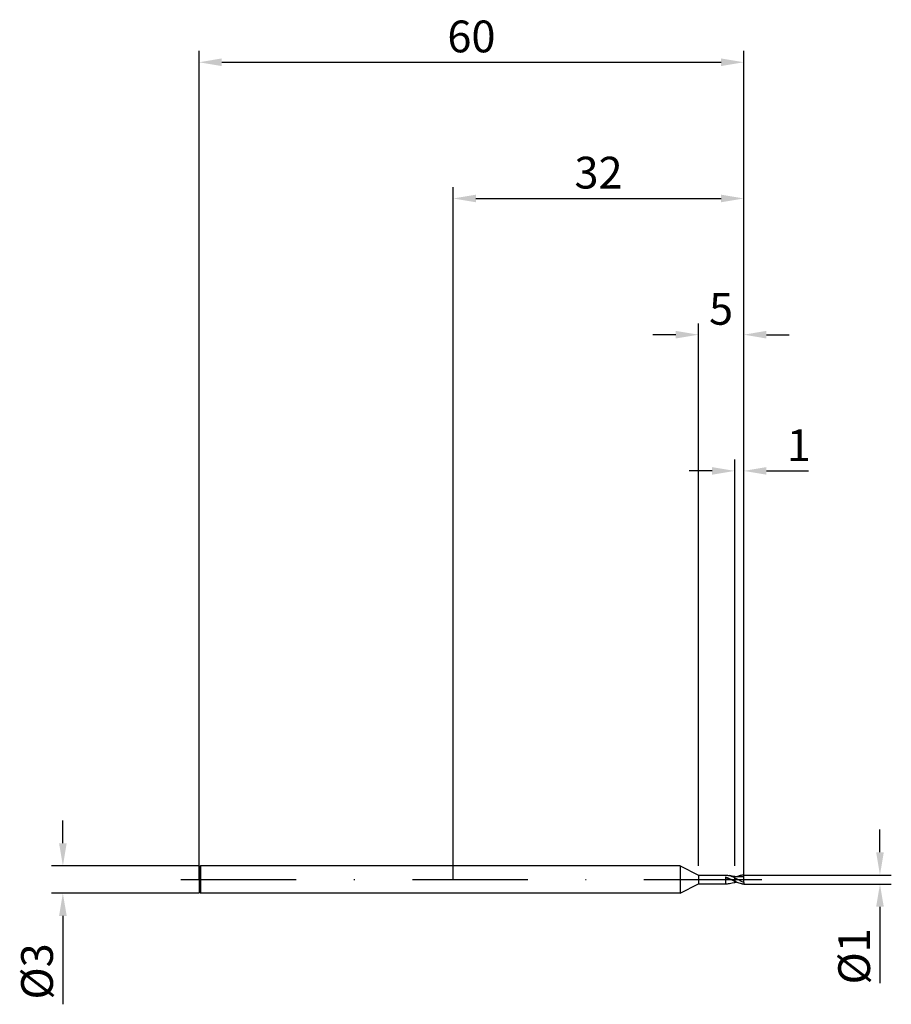
# Model space of a CAD drawing. Units: millimetres. Extents: x -48 to 48, y -14 to 95.
import ezdxf

# ---------------------------------------------------------------- set-up
doc = ezdxf.new("R2010")
doc.units = ezdxf.units.MM
doc.header["$PDMODE"] = 1
doc.linetypes.add('CENTER', pattern=[25.4, 12.7, -6.35, 0, -6.35])
doc.layers.get('DEFPOINTS').update_dxf_attribs({"linetype": 'CONTINUOUS'})
for name, color, linetype in [('1', 4, 'CONTINUOUS'), ('2', 7, 'CONTINUOUS'), ('4', 2, 'CENTER'), ('SK1', 4, 'CONTINUOUS'), ('SK2', 7, 'CONTINUOUS'), ('SK4', 2, 'CENTER')]:
    doc.layers.add(name, color=color, linetype=linetype)
doc.styles.add('SIMPLEX', font='simplex')
doc.dimstyles.get("Standard").update_dxf_attribs({"dimtxt": 3.5, "dimasz": 2.5, "dimexe": 1.25, "dimexo": 0, "dimtad": 1, "dimdsep": 46, "dimtxsty": 'SIMPLEX', "dimcen": 0, "dimazin": 2, "dimtfac": 1, "dimtofl": 0, "dimtmove": 0, "dimatfit": 3, "dimfxl": 1, "dimarcsym": 0})

# ---------------------------------------------------------------- blocks, each defined once
blk = doc.blocks.new('*D0')
at = {"layer": '2', "color": 0, "lineweight": -2}
for p, q in [((47, 3), (47, 5.5)), ((32, 0.5), (48.25, 0.5)), ((32, -0.5), (48.25, -0.5)), ((47, -3), (47, -11.42))]:
    blk.add_line(p, q, dxfattribs=at)
at = {"layer": '2', "color": 0}
for points in [[(46.58, 3), (47.42, 3), (47, 0.5)], [(47.42, -3), (46.58, -3), (47, -0.5)]]:
    blk.add_solid(points, dxfattribs=at)
at = {"layer": 'DEFPOINTS', "color": 0}
for p in [(32, 0.5), (32, -0.5), (47, -0.5)]:
    blk.add_point(p, dxfattribs=at)
at = {"layer": '2', "color": 0, "insert": (44.61, -8.46), "char_height": 3.5, "attachment_point": 5, "rotation": 90, "style": 'SIMPLEX'}
blk.add_mtext('%%c1', dxfattribs=at)
blk = doc.blocks.new('*D1')
at = {"layer": '2', "color": 0, "lineweight": -2}
for p, q in [((0, 0), (0, 76.25)), ((32, 0), (32, 76.25)), ((2.5, 75), (29.5, 75))]:
    blk.add_line(p, q, dxfattribs=at)
at = {"layer": '2', "color": 0}
for points in [[(2.5, 75.42), (2.5, 74.58), (0, 75)], [(29.5, 74.58), (29.5, 75.42), (32, 75)]]:
    blk.add_solid(points, dxfattribs=at)
at = {"layer": 'DEFPOINTS', "color": 0}
for p in [(32, 75), (0, 0), (32, 0)]:
    blk.add_point(p, dxfattribs=at)
at = {"layer": '2', "color": 0, "insert": (16, 77.39), "char_height": 3.5, "attachment_point": 5, "style": 'SIMPLEX'}
blk.add_mtext('32', dxfattribs=at)
blk = doc.blocks.new('*D2')
at = {"layer": '2', "color": 0, "lineweight": -2}
for p, q in [((31, 1.5), (31, 46.25)), ((32, 0.5), (32, 46.25)), ((28.5, 45), (26, 45)), ((34.5, 45), (39.13, 45))]:
    blk.add_line(p, q, dxfattribs=at)
at = {"layer": '2', "color": 0}
for points in [[(28.5, 44.58), (28.5, 45.42), (31, 45)], [(34.5, 45.42), (34.5, 44.58), (32, 45)]]:
    blk.add_solid(points, dxfattribs=at)
at = {"layer": 'DEFPOINTS', "color": 0}
for p in [(32, 45), (31, 1.5), (32, 0.5)]:
    blk.add_point(p, dxfattribs=at)
at = {"layer": '2', "color": 0, "insert": (38.06, 47.37), "char_height": 3.5, "attachment_point": 5, "style": 'SIMPLEX'}
blk.add_mtext('1', dxfattribs=at)
blk = doc.blocks.new('*D3')
at = {"layer": 'DEFPOINTS', "color": 0}
for p in [(-28, 1.5), (-43, -1.5), (-28, -1.5)]:
    blk.add_point(p, dxfattribs=at)
at = {"layer": 'SK2', "color": 0, "lineweight": -2}
for p, q in [((-43, 4), (-43, 6.5)), ((-28, 1.5), (-44.25, 1.5)), ((-28, -1.5), (-44.25, -1.5)), ((-43, -4), (-43, -13.74))]:
    blk.add_line(p, q, dxfattribs=at)
at = {"layer": 'SK2', "color": 0}
for points in [[(-43.42, 4), (-42.58, 4), (-43, 1.5)], [(-42.58, -4), (-43.42, -4), (-43, -1.5)]]:
    blk.add_solid(points, dxfattribs=at)
at = {"layer": 'SK2', "color": 0, "insert": (-45.39, -10.12), "char_height": 3.5, "attachment_point": 5, "rotation": 90, "style": 'SIMPLEX'}
blk.add_mtext('%%c3', dxfattribs=at)
blk = doc.blocks.new('*D4')
at = {"layer": 'DEFPOINTS', "color": 0}
for p in [(32, 90), (-28, 0), (32, 0)]:
    blk.add_point(p, dxfattribs=at)
at = {"layer": 'SK2', "color": 0, "lineweight": -2}
for p, q in [((-28, 0), (-28, 91.25)), ((32, 0), (32, 91.25)), ((-25.5, 90), (29.5, 90))]:
    blk.add_line(p, q, dxfattribs=at)
at = {"layer": 'SK2', "color": 0}
for points in [[(-25.5, 90.42), (-25.5, 89.58), (-28, 90)], [(29.5, 89.58), (29.5, 90.42), (32, 90)]]:
    blk.add_solid(points, dxfattribs=at)
at = {"layer": 'SK2', "color": 0, "insert": (2, 92.39), "char_height": 3.5, "attachment_point": 5, "style": 'SIMPLEX'}
blk.add_mtext('60', dxfattribs=at)
blk = doc.blocks.new('*D6')
at = {"layer": '2', "color": 0, "lineweight": -2}
for p, q in [((27, 1.5), (27, 61.25)), ((32, 0.5), (32, 61.25)), ((24.5, 60), (22, 60)), ((34.5, 60), (37, 60))]:
    blk.add_line(p, q, dxfattribs=at)
at = {"layer": '2', "color": 0}
for points in [[(24.5, 59.58), (24.5, 60.42), (27, 60)], [(34.5, 60.42), (34.5, 59.58), (32, 60)]]:
    blk.add_solid(points, dxfattribs=at)
at = {"layer": 'DEFPOINTS', "color": 0}
for p in [(27, 60), (27, 1.5), (32, 0.5)]:
    blk.add_point(p, dxfattribs=at)
at = {"layer": '2', "color": 0, "insert": (29.5, 62.39), "char_height": 3.5, "attachment_point": 5, "style": 'SIMPLEX'}
blk.add_mtext('5', dxfattribs=at)

msp = doc.modelspace()

# ---------------------------------------------------------------- linework, layer by layer
at = {"layer": '1'}
for p, q in [((25, 1.5), (0, 1.5)), ((25, 1.5), (27, 0.48)), ((25, 1.5), (25, 1.499)), ((25, 1.499), (25, 1.365)), ((25, 1.365), (25, -1.5)), ((27, 0.48), (27, 0.48)), ((27, 0.48), (27, 0.437)), ((27, 0.48), (30, 0.48)), ((27, 0.437), (27, -0.48)), ((30, 0.48), (30, 0.48)), ((30, 0.48), (30, 0.48)), ((30, 0.48), (30, 0.48)), ((30, 0.48), (30, 0.48)), ((30, 0.48), (30, 0.48)), ((30, 0.48), (30, 0.48)), ((30, 0.48), (30.103, 0.477)), ((30, 0.302), (30.155, 0.234)), ((30, 0.302), (30, -0.48)), ((30.619, 0), (30, 0.19)), ((30.103, 0.477), (30.206, 0.468)), ((30.155, 0.234), (30.619, 0)), ((30.206, 0.468), (30.309, 0.453)), ((30.309, 0.453), (30.412, 0.432)), ((30.412, 0.432), (30.412, 0.432)), ((30.412, 0.432), (30.551, 0.395)), ((30.706, 0.369), (30.412, 0.432)), ((30.551, 0.395), (30.691, 0.348)), ((30.691, 0.348), (30.83, 0.294)), ((31, 0.32), (30.706, 0.369)), ((30.83, 0.294), (30.97, 0.232)), ((31, 0.189), (30.97, 0.232)), ((30.97, 0.232), (30.97, -0.18)), ((31, 0.189), (31, 0.32)), ((31, 0.32), (31, 0.32)), ((31, 0.32), (31, 0.32)), ((31, 0.32), (31, 0.32)), ((31, 0.32), (31, 0.32)), ((31, 0.32), (31, 0.32)), ((31, 0.32), (31, 0.32)), ((31, 0.32), (31, 0.32)), ((31, 0.32), (31, 0.32)), ((31, 0.32), (31, 0.32)), ((31, 0.32), (31, 0.32)), ((31, 0.32), (31, 0.32)), ((31, 0.32), (31, 0.32)), ((31, 0.32), (31, 0.32)), ((31, 0.32), (31, 0.32)), ((31, 0.32), (31, 0.32)), ((31, 0.32), (31, 0.32)), ((31, 0.189), (31, -0.203)), ((25, -1.5), (27, -0.48)), ((27, -0.48), (30, -0.48)), ((30, -0.48), (30.103, -0.477)), ((30, -0.48), (30, -0.48)), ((30.103, -0.477), (30.206, -0.468)), ((30.206, -0.468), (30.309, -0.453)), ((30.309, -0.453), (30.412, -0.432)), ((30.412, -0.432), (30.706, -0.369)), ((30.619, 0), (30.97, -0.18)), ((30.706, -0.369), (31, -0.32)), ((31, -0.203), (30.97, -0.18)), ((31, -0.293), (31, -0.203)), ((31, -0.318), (31, -0.293)), ((31, -0.32), (31, -0.318)), ((31, -0.32), (31, -0.32)), ((31, -0.32), (31, -0.32)), ((25, -1.5), (0, -1.5))]:
    msp.add_line(p, q, dxfattribs=at)
at = {"layer": '1', "color": 1}
for p, q in [((31, 0.189), (31, 0.32)), ((31, 0.32), (31, 0.32)), ((31, 0.32), (31, 0.32)), ((31, 0.32), (31, 0.32)), ((31, 0.32), (31, 0.32)), ((31, 0.32), (31, 0.32)), ((31, 0.32), (31, 0.32)), ((31, 0.32), (31, 0.32)), ((31, 0.32), (31, 0.32)), ((31, 0.32), (31, 0.32)), ((31, 0.32), (31, 0.32)), ((31, 0.32), (31, 0.32)), ((31, 0.32), (31, 0.32)), ((31, 0.32), (31, 0.32)), ((31, 0.32), (31, 0.32)), ((31, 0.32), (31, 0.32)), ((31, 0.32), (31, 0.32)), ((31.209, 0.297), (31, 0.32)), ((31.75, -0.211), (31, 0.189)), ((31, 0.189), (31, -0.203)), ((31.3, 0.34), (31.2, 0.298)), ((31.417, 0.285), (31.209, 0.297)), ((31.4, 0.378), (31.3, 0.34)), ((31.5, 0.412), (31.4, 0.378)), ((31.626, 0.284), (31.417, 0.285)), ((31.6, 0.44), (31.5, 0.412)), ((31.7, 0.464), (31.6, 0.44)), ((31.834, 0.295), (31.626, 0.284)), ((31.8, 0.481), (31.7, 0.464)), ((31.9, 0.493), (31.8, 0.481)), ((32, 0.499), (31.9, 0.493)), ((32, 0.303), (32, 0.499)), ((32, -0.326), (32, 0.303)), ((31.125, -0.264), (31, -0.203)), ((31, -0.293), (31, -0.203)), ((31, -0.318), (31, -0.293)), ((31, -0.32), (31, -0.318)), ((31, -0.32), (31, -0.32)), ((31, -0.32), (31, -0.32)), ((31.25, -0.319), (31.125, -0.264)), ((31.375, -0.369), (31.25, -0.319)), ((31.5, -0.412), (31.375, -0.369)), ((31.625, -0.447), (31.5, -0.412)), ((31.75, -0.473), (31.625, -0.447)), ((32, -0.326), (31.75, -0.211)), ((31.812, -0.483), (31.75, -0.473)), ((31.875, -0.491), (31.812, -0.483)), ((31.938, -0.496), (31.875, -0.491)), ((32, -0.499), (31.938, -0.496)), ((32, -0.326), (32, -0.499))]:
    msp.add_line(p, q, dxfattribs=at)
for centre, radius, start, end in [((32.051, -2.475), 2.778, 91.05349, 94.48515), ((31.582, -4.602), 4.321, 95.0708, 97.74098)]:
    msp.add_arc(centre, radius, start, end, dxfattribs=at)
at = {"layer": '4'}
msp.add_line((23, 0), (34, 0), dxfattribs=at)
at = {"layer": 'SK1'}
for p, q in [((-27.85, 1.5), (-28, 1.35)), ((-28, 1.35), (-28, -1.35)), ((0, 1.5), (-27.85, 1.5)), ((-27.85, 1.5), (-27.85, 1.499)), ((-27.85, 1.499), (-27.85, 1.365)), ((-27.85, 1.365), (-27.85, -1.5)), ((-27.85, -1.5), (-28, -1.35)), ((0, -1.5), (-27.85, -1.5))]:
    msp.add_line(p, q, dxfattribs=at)
at = {"layer": 'SK4'}
for p, q in [((-30, 0), (25, 0)), ((23, 0), (34, 0))]:
    msp.add_line(p, q, dxfattribs=at)

# ---------------------------------------------------------------- dimensions: what is measured, and where the dimension line sits
at = {"layer": '2'}
for base, p1, p2, picture, middle in [((32, 75), (0, 0), (32, 0), '*D1', (16, 77.391)), ((27, 60), (32, 0.5), (27, 1.5), '*D6', (29.5, 62.391)), ((32, 45), (31, 1.5), (32, 0.5), '*D2', (38.064, 47.375))]:
    dim = msp.add_linear_dim(base=base, p1=p1, p2=p2, dimstyle='STANDARD', dxfattribs=at)
    dim.commit()
    dim.dimension.update_dxf_attribs({"geometry": picture, "text_midpoint": middle})
dim = msp.add_linear_dim(base=(47, -0.5), p1=(32, 0.5), p2=(32, -0.5), angle=90, text='%%c<>', dimstyle='STANDARD', dxfattribs=at)
dim.commit()
dim.dimension.update_dxf_attribs({"geometry": '*D0', "text_midpoint": (44.609, -8.461)})
at = {"layer": 'SK2'}
dim = msp.add_linear_dim(base=(32, 90), p1=(-28, 0), p2=(32, 0), dimstyle='STANDARD', dxfattribs=at)
dim.commit()
dim.dimension.update_dxf_attribs({"geometry": '*D4', "text_midpoint": (2, 92.391)})
dim = msp.add_linear_dim(base=(-43, -1.5), p1=(-28, 1.5), p2=(-28, -1.5), angle=90, text='%%c<>', dimstyle='STANDARD', dxfattribs=at)
dim.commit()
dim.dimension.update_dxf_attribs({"geometry": '*D3', "text_midpoint": (-45.391, -10.119)})

doc.saveas('drawing.dxf')
